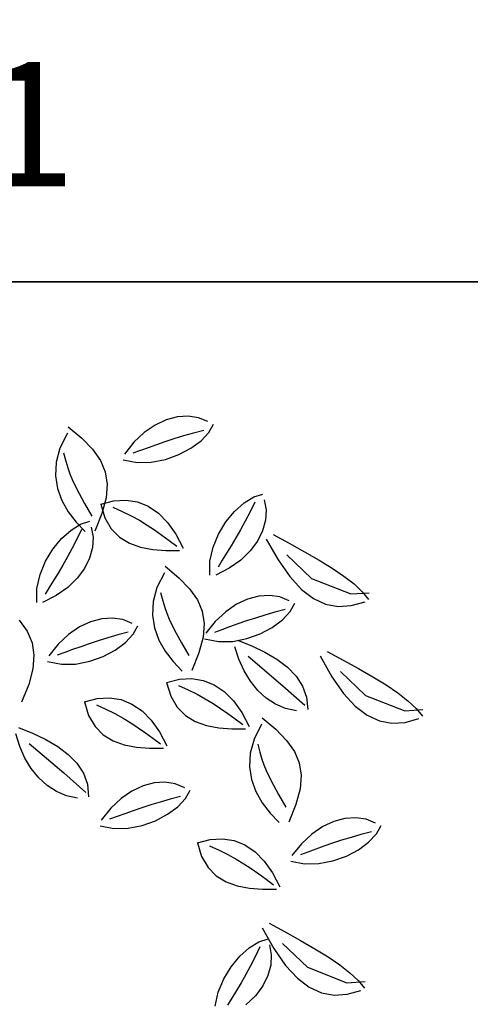
# Model space of a CAD drawing. Units: inches. Extents: x -241 to 189017, y -35102 to 48008.
# Drawn here: x 2669 to 3392, y 6098 to 7681 of the extents above; entities that cross this region are included whole.
import ezdxf

# ---------------------------------------------------------------- set-up
doc = ezdxf.new("R2010")
doc.units = ezdxf.units.IN
doc.header["$MEASUREMENT"] = 0
for name, color, linetype in [('05 vegetación', 8, 'Continuous'), ('08 texto', 7, 'Continuous'), ('09 margen 02', 152, 'Continuous')]:
    doc.layers.add(name, color=color, linetype=linetype)
doc.styles.get("Standard").update_dxf_attribs({"font": 'arial.ttf'})

# ---------------------------------------------------------------- blocks, each defined once
blk = doc.blocks.new('003 arbusto 005h')
at = {"layer": '05 vegetación'}
for p, q in [((4.6768, 7.0279), (4.6589, 7.0195)), ((4.6768, 7.0279), (4.6589, 7.0195)), ((4.6946, 7.0327), (4.6768, 7.0279)), ((4.6946, 7.0327), (4.6768, 7.0279)), ((4.712, 7.0338), (4.6946, 7.0327)), ((4.712, 7.0338), (4.6946, 7.0327)), ((4.7285, 7.0313), (4.712, 7.0338)), ((4.7285, 7.0313), (4.712, 7.0338)), ((4.7437, 7.0251), (4.7285, 7.0313)), ((4.7437, 7.0251), (4.7285, 7.0313)), ((4.5193, 7.0169), (4.5412, 6.9984)), ((4.5193, 7.0169), (4.5412, 6.9984)), ((4.6589, 7.0195), (4.6415, 7.0075)), ((4.6589, 7.0195), (4.6415, 7.0075)), ((4.7371, 7.0109), (4.7204, 7.0066)), ((4.7371, 7.0109), (4.7204, 7.0066)), ((4.7451, 7.0077), (4.7527, 7.0213)), ((4.7451, 7.0077), (4.7527, 7.0213)), ((4.5182, 7.0064), (4.5061, 6.9827)), ((4.5182, 7.0064), (4.5061, 6.9827)), ((4.5412, 6.9984), (4.5585, 6.9806)), ((4.5412, 6.9984), (4.5585, 6.9806)), ((4.6415, 7.0075), (4.6249, 6.992)), ((4.6415, 7.0075), (4.6249, 6.992)), ((4.6892, 6.9974), (4.6747, 6.9926)), ((4.6892, 6.9974), (4.6747, 6.9926)), ((4.7044, 7.0021), (4.6892, 6.9974)), ((4.7044, 7.0021), (4.6892, 6.9974)), ((4.7204, 7.0066), (4.7044, 7.0021)), ((4.7204, 7.0066), (4.7044, 7.0021)), ((4.7163, 6.9823), (4.7327, 6.9945)), ((4.7163, 6.9823), (4.7327, 6.9945)), ((4.7327, 6.9945), (4.7451, 7.0077)), ((4.7327, 6.9945), (4.7451, 7.0077)), ((4.5061, 6.9827), (4.4999, 6.9599)), ((4.5061, 6.9827), (4.4999, 6.9599)), ((4.5585, 6.9806), (4.571, 6.9629)), ((4.5585, 6.9806), (4.571, 6.9629)), ((4.6249, 6.992), (4.6096, 6.973)), ((4.6249, 6.992), (4.6096, 6.973)), ((4.6352, 6.9786), (4.6232, 6.9743)), ((4.6352, 6.9786), (4.6232, 6.9743)), ((4.6478, 6.9831), (4.6352, 6.9786)), ((4.6478, 6.9831), (4.6352, 6.9786)), ((4.6609, 6.9878), (4.6478, 6.9831)), ((4.6609, 6.9878), (4.6478, 6.9831)), ((4.6747, 6.9926), (4.6609, 6.9878)), ((4.6747, 6.9926), (4.6609, 6.9878)), ((4.6969, 6.9721), (4.7163, 6.9823)), ((4.6969, 6.9721), (4.7163, 6.9823)), ((4.512, 6.9748), (4.5156, 6.9614)), ((4.512, 6.9748), (4.5156, 6.9614)), ((4.571, 6.9629), (4.5788, 6.9444)), ((4.571, 6.9629), (4.5788, 6.9444)), ((4.6077, 6.9639), (4.6299, 6.9595)), ((4.6077, 6.9639), (4.6299, 6.9595)), ((4.6527, 6.9599), (4.6754, 6.9643)), ((4.6527, 6.9599), (4.6754, 6.9643)), ((4.6754, 6.9643), (4.6969, 6.9721)), ((4.6754, 6.9643), (4.6969, 6.9721)), ((4.4999, 6.9599), (4.4987, 6.9382)), ((4.4999, 6.9599), (4.4987, 6.9382)), ((4.5156, 6.9614), (4.5187, 6.9507)), ((4.5156, 6.9614), (4.5187, 6.9507)), ((4.5187, 6.9507), (4.5218, 6.9413)), ((4.5187, 6.9507), (4.5218, 6.9413)), ((4.6299, 6.9595), (4.6527, 6.9599)), ((4.6299, 6.9595), (4.6527, 6.9599)), ((4.4987, 6.9382), (4.5021, 6.9176)), ((4.4987, 6.9382), (4.5021, 6.9176)), ((4.5218, 6.9413), (4.5256, 6.932)), ((4.5218, 6.9413), (4.5256, 6.932)), ((4.5256, 6.932), (4.5305, 6.9218)), ((4.5256, 6.932), (4.5305, 6.9218)), ((4.5788, 6.9444), (4.5819, 6.9246)), ((4.5788, 6.9444), (4.5819, 6.9246)), ((4.5021, 6.9176), (4.5092, 6.8982)), ((4.5021, 6.9176), (4.5092, 6.8982)), ((4.5305, 6.9218), (4.537, 6.9094)), ((4.5305, 6.9218), (4.537, 6.9094)), ((4.5819, 6.9246), (4.5801, 6.9026)), ((4.5819, 6.9246), (4.5801, 6.9026)), ((4.537, 6.9094), (4.5457, 6.8936)), ((4.537, 6.9094), (4.5457, 6.8936)), ((4.5801, 6.9026), (4.5735, 6.8776)), ((4.5801, 6.9026), (4.5735, 6.8776)), ((4.8018, 6.8946), (4.8172, 6.9041)), ((4.8018, 6.8946), (4.8172, 6.9041)), ((4.8172, 6.9041), (4.8321, 6.9088)), ((4.8172, 6.9041), (4.8321, 6.9088)), ((4.5092, 6.8982), (4.5194, 6.8802)), ((4.5092, 6.8982), (4.5194, 6.8802)), ((4.5457, 6.8936), (4.5571, 6.8733)), ((4.5457, 6.8936), (4.5571, 6.8733)), ((4.5715, 6.8927), (4.5921, 6.898)), ((4.5715, 6.8927), (4.5921, 6.898)), ((4.5715, 6.8927), (4.5783, 6.8705)), ((4.5715, 6.8927), (4.5783, 6.8705)), ((4.5908, 6.8879), (4.6062, 6.8809)), ((4.5908, 6.8879), (4.6062, 6.8809)), ((4.5921, 6.898), (4.6118, 6.8991)), ((4.5921, 6.898), (4.6118, 6.8991)), ((4.6118, 6.8991), (4.6304, 6.8961)), ((4.6118, 6.8991), (4.6304, 6.8961)), ((4.6304, 6.8961), (4.6479, 6.8891)), ((4.6304, 6.8961), (4.6479, 6.8891)), ((4.6479, 6.8891), (4.6641, 6.8781)), ((4.6479, 6.8891), (4.6641, 6.8781)), ((4.7866, 6.8809), (4.8018, 6.8946)), ((4.7866, 6.8809), (4.8018, 6.8946)), ((4.8188, 6.8956), (4.8113, 6.8801)), ((4.8188, 6.8956), (4.8113, 6.8801)), ((4.834, 6.8993), (4.8371, 6.8831)), ((4.834, 6.8993), (4.8371, 6.8831)), ((4.5194, 6.8802), (4.532, 6.8635)), ((4.5194, 6.8802), (4.532, 6.8635)), ((4.5735, 6.8776), (4.562, 6.8491)), ((4.5735, 6.8776), (4.562, 6.8491)), ((4.5783, 6.8705), (4.5885, 6.853)), ((4.5783, 6.8705), (4.5885, 6.853)), ((4.6062, 6.8809), (4.6204, 6.8738)), ((4.6062, 6.8809), (4.6204, 6.8738)), ((4.6204, 6.8738), (4.6336, 6.8665)), ((4.6204, 6.8738), (4.6336, 6.8665)), ((4.6641, 6.8781), (4.6789, 6.8632)), ((4.6641, 6.8781), (4.6789, 6.8632)), ((4.7727, 6.864), (4.7866, 6.8809)), ((4.7727, 6.864), (4.7866, 6.8809)), ((4.8113, 6.8801), (4.8036, 6.8653)), ((4.8113, 6.8801), (4.8036, 6.8653)), ((4.8371, 6.8831), (4.8362, 6.8665)), ((4.8371, 6.8831), (4.8362, 6.8665)), ((4.5239, 6.8508), (4.5393, 6.8603)), ((4.5239, 6.8508), (4.5393, 6.8603)), ((4.532, 6.8635), (4.5463, 6.8484)), ((4.532, 6.8635), (4.5463, 6.8484)), ((4.5409, 6.8519), (4.5334, 6.8363)), ((4.5409, 6.8519), (4.5334, 6.8363)), ((4.5393, 6.8603), (4.5542, 6.8651)), ((4.5393, 6.8603), (4.5542, 6.8651)), ((4.5561, 6.8555), (4.5592, 6.8393)), ((4.5561, 6.8555), (4.5592, 6.8393)), ((4.5885, 6.853), (4.6018, 6.8396)), ((4.5885, 6.853), (4.6018, 6.8396)), ((4.6336, 6.8665), (4.6461, 6.8589)), ((4.6336, 6.8665), (4.6461, 6.8589)), ((4.6461, 6.8589), (4.6581, 6.8511)), ((4.6461, 6.8589), (4.6581, 6.8511)), ((4.6789, 6.8632), (4.6922, 6.8444)), ((4.6789, 6.8632), (4.6922, 6.8444)), ((4.7608, 6.8445), (4.7727, 6.864)), ((4.7608, 6.8445), (4.7727, 6.864)), ((4.8036, 6.8653), (4.796, 6.8514)), ((4.8036, 6.8653), (4.796, 6.8514)), ((4.8362, 6.8665), (4.8316, 6.8496)), ((4.8362, 6.8665), (4.8316, 6.8496)), ((4.4948, 6.8202), (4.5087, 6.8371)), ((4.4948, 6.8202), (4.5087, 6.8371)), ((4.5087, 6.8371), (4.5239, 6.8508)), ((4.5087, 6.8371), (4.5239, 6.8508)), ((4.5334, 6.8363), (4.5257, 6.8215)), ((4.5334, 6.8363), (4.5257, 6.8215)), ((4.5592, 6.8393), (4.5583, 6.8227)), ((4.5592, 6.8393), (4.5583, 6.8227)), ((4.6018, 6.8396), (4.6176, 6.8299)), ((4.6018, 6.8396), (4.6176, 6.8299)), ((4.6581, 6.8511), (4.6699, 6.8428)), ((4.6581, 6.8511), (4.6699, 6.8428)), ((4.6699, 6.8428), (4.6817, 6.8341)), ((4.6699, 6.8428), (4.6817, 6.8341)), ((4.6922, 6.8444), (4.7039, 6.8219)), ((4.6922, 6.8444), (4.7039, 6.8219)), ((4.752, 6.8231), (4.7608, 6.8445)), ((4.752, 6.8231), (4.7608, 6.8445)), ((4.7884, 6.8382), (4.781, 6.8256)), ((4.7884, 6.8382), (4.781, 6.8256)), ((4.796, 6.8514), (4.7884, 6.8382)), ((4.796, 6.8514), (4.7884, 6.8382)), ((4.8316, 6.8496), (4.8233, 6.8331)), ((4.8316, 6.8496), (4.8233, 6.8331)), ((4.8374, 6.8362), (4.8563, 6.8029)), ((4.8374, 6.8362), (4.8563, 6.8029)), ((4.8485, 6.8436), (4.8744, 6.8297)), ((4.8485, 6.8436), (4.8744, 6.8297)), ((4.5257, 6.8215), (4.5181, 6.8076)), ((4.5257, 6.8215), (4.5181, 6.8076)), ((4.5583, 6.8227), (4.5537, 6.8059)), ((4.5583, 6.8227), (4.5537, 6.8059)), ((4.6176, 6.8299), (4.6355, 6.8234)), ((4.6176, 6.8299), (4.6355, 6.8234)), ((4.6355, 6.8234), (4.6553, 6.8196)), ((4.6355, 6.8234), (4.6553, 6.8196)), ((4.6817, 6.8341), (4.6938, 6.825)), ((4.6817, 6.8341), (4.6938, 6.825)), ((4.747, 6.8008), (4.752, 6.8231)), ((4.747, 6.8008), (4.752, 6.8231)), ((4.781, 6.8256), (4.7737, 6.8137)), ((4.781, 6.8256), (4.7737, 6.8137)), ((4.8233, 6.8331), (4.8116, 6.8173)), ((4.8233, 6.8331), (4.8116, 6.8173)), ((4.8744, 6.8297), (4.899, 6.8161)), ((4.8744, 6.8297), (4.899, 6.8161)), ((4.4829, 6.8007), (4.4948, 6.8202)), ((4.4829, 6.8007), (4.4948, 6.8202)), ((4.5181, 6.8076), (4.5105, 6.7944)), ((4.5181, 6.8076), (4.5105, 6.7944)), ((4.5537, 6.8059), (4.5455, 6.7893)), ((4.5537, 6.8059), (4.5455, 6.7893)), ((4.6553, 6.8196), (4.6763, 6.818)), ((4.6553, 6.8196), (4.6763, 6.818)), ((4.6763, 6.818), (4.6983, 6.8182)), ((4.6763, 6.818), (4.6983, 6.8182)), ((4.7737, 6.8137), (4.7667, 6.8023)), ((4.7737, 6.8137), (4.7667, 6.8023)), ((4.8116, 6.8173), (4.7964, 6.8026)), ((4.8116, 6.8173), (4.7964, 6.8026)), ((4.8703, 6.811), (4.9102, 6.7728)), ((4.8703, 6.811), (4.9102, 6.7728)), ((4.899, 6.8161), (4.9221, 6.8027)), ((4.899, 6.8161), (4.9221, 6.8027)), ((4.4741, 6.7794), (4.4829, 6.8007)), ((4.4741, 6.7794), (4.4829, 6.8007)), ((4.5105, 6.7944), (4.5031, 6.7818)), ((4.5105, 6.7944), (4.5031, 6.7818)), ((4.5455, 6.7893), (4.5337, 6.7735)), ((4.5455, 6.7893), (4.5337, 6.7735)), ((4.675, 6.7928), (4.6969, 6.7743)), ((4.675, 6.7928), (4.6969, 6.7743)), ((4.7469, 6.7782), (4.747, 6.8008)), ((4.7469, 6.7782), (4.747, 6.8008)), ((4.7779, 6.7895), (4.7562, 6.7783)), ((4.7779, 6.7895), (4.7562, 6.7783)), ((4.7667, 6.8023), (4.7602, 6.7914)), ((4.7667, 6.8023), (4.7602, 6.7914)), ((4.7964, 6.8026), (4.7779, 6.7895)), ((4.7964, 6.8026), (4.7779, 6.7895)), ((4.8563, 6.8029), (4.8751, 6.7761)), ((4.8563, 6.8029), (4.8751, 6.7761)), ((4.9221, 6.8027), (4.9432, 6.7897)), ((4.9221, 6.8027), (4.9432, 6.7897)), ((4.9432, 6.7897), (4.9621, 6.7768)), ((4.9432, 6.7897), (4.9621, 6.7768)), ((4.4691, 6.757), (4.4741, 6.7794)), ((4.4691, 6.757), (4.4741, 6.7794)), ((4.5031, 6.7818), (4.4958, 6.7699)), ((4.5031, 6.7818), (4.4958, 6.7699)), ((4.5337, 6.7735), (4.5185, 6.7588)), ((4.5337, 6.7735), (4.5185, 6.7588)), ((4.674, 6.7823), (4.6619, 6.7586)), ((4.674, 6.7823), (4.6619, 6.7586)), ((4.6969, 6.7743), (4.7142, 6.7565)), ((4.6969, 6.7743), (4.7142, 6.7565)), ((4.8751, 6.7761), (4.8939, 6.7555)), ((4.8751, 6.7761), (4.8939, 6.7555)), ((4.9102, 6.7728), (4.9733, 6.7481)), ((4.9102, 6.7728), (4.9733, 6.7481)), ((4.9621, 6.7768), (4.9783, 6.7642)), ((4.9621, 6.7768), (4.9783, 6.7642)), ((4.469, 6.7344), (4.4691, 6.757)), ((4.469, 6.7344), (4.4691, 6.757)), ((4.4889, 6.7585), (4.4823, 6.7476)), ((4.4889, 6.7585), (4.4823, 6.7476)), ((4.4958, 6.7699), (4.4889, 6.7585)), ((4.4958, 6.7699), (4.4889, 6.7585)), ((4.5185, 6.7588), (4.5, 6.7457)), ((4.5185, 6.7588), (4.5, 6.7457)), ((4.6619, 6.7586), (4.6556, 6.7358)), ((4.6619, 6.7586), (4.6556, 6.7358)), ((4.9783, 6.7642), (4.9916, 6.7518)), ((4.9783, 6.7642), (4.9916, 6.7518)), ((4.5, 6.7457), (4.4783, 6.7345)), ((4.5, 6.7457), (4.4783, 6.7345)), ((4.6677, 6.7507), (4.6713, 6.7373)), ((4.6677, 6.7507), (4.6713, 6.7373)), ((4.7142, 6.7565), (4.7267, 6.7388)), ((4.7142, 6.7565), (4.7267, 6.7388)), ((4.8253, 6.7448), (4.8075, 6.74)), ((4.8253, 6.7448), (4.8075, 6.74)), ((4.8427, 6.7459), (4.8253, 6.7448)), ((4.8427, 6.7459), (4.8253, 6.7448)), ((4.8592, 6.7434), (4.8427, 6.7459)), ((4.8592, 6.7434), (4.8427, 6.7459)), ((4.8744, 6.7372), (4.8592, 6.7434)), ((4.8744, 6.7372), (4.8592, 6.7434)), ((4.8939, 6.7555), (4.913, 6.7408)), ((4.8939, 6.7555), (4.913, 6.7408)), ((4.9733, 6.7481), (5.0026, 6.75)), ((4.9733, 6.7481), (5.0026, 6.75)), ((4.9916, 6.7518), (5.0016, 6.7395)), ((4.9916, 6.7518), (5.0016, 6.7395)), ((4.6556, 6.7358), (4.6545, 6.7141)), ((4.6556, 6.7358), (4.6545, 6.7141)), ((4.6713, 6.7373), (4.6744, 6.7266)), ((4.6713, 6.7373), (4.6744, 6.7266)), ((4.6744, 6.7266), (4.6776, 6.7172)), ((4.6744, 6.7266), (4.6776, 6.7172)), ((4.7267, 6.7388), (4.7346, 6.7203)), ((4.7267, 6.7388), (4.7346, 6.7203)), ((4.7896, 6.7316), (4.7722, 6.7196)), ((4.7896, 6.7316), (4.7722, 6.7196)), ((4.8075, 6.74), (4.7896, 6.7316)), ((4.8075, 6.74), (4.7896, 6.7316)), ((4.8758, 6.7198), (4.8834, 6.7334)), ((4.8758, 6.7198), (4.8834, 6.7334)), ((4.913, 6.7408), (4.9326, 6.7318)), ((4.913, 6.7408), (4.9326, 6.7318)), ((4.9326, 6.7318), (4.9528, 6.7282)), ((4.9326, 6.7318), (4.9528, 6.7282)), ((4.9528, 6.7282), (4.9739, 6.7296)), ((4.9528, 6.7282), (4.9739, 6.7296)), ((4.9739, 6.7296), (4.996, 6.7357)), ((4.9739, 6.7296), (4.996, 6.7357)), ((4.5905, 6.7094), (4.5731, 6.7083)), ((4.5905, 6.7094), (4.5731, 6.7083)), ((4.607, 6.7069), (4.5905, 6.7094)), ((4.607, 6.7069), (4.5905, 6.7094)), ((4.6545, 6.7141), (4.6578, 6.6935)), ((4.6545, 6.7141), (4.6578, 6.6935)), ((4.6776, 6.7172), (4.6813, 6.7079)), ((4.6776, 6.7172), (4.6813, 6.7079)), ((4.7346, 6.7203), (4.7376, 6.7005)), ((4.7346, 6.7203), (4.7376, 6.7005)), ((4.7722, 6.7196), (4.7556, 6.7041)), ((4.7722, 6.7196), (4.7556, 6.7041)), ((4.8199, 6.7095), (4.8054, 6.7047)), ((4.8199, 6.7095), (4.8054, 6.7047)), ((4.8351, 6.7142), (4.8199, 6.7095)), ((4.8351, 6.7142), (4.8199, 6.7095)), ((4.8511, 6.7188), (4.8351, 6.7142)), ((4.8511, 6.7188), (4.8351, 6.7142)), ((4.8678, 6.723), (4.8511, 6.7188)), ((4.8678, 6.723), (4.8511, 6.7188)), ((4.8634, 6.7066), (4.8758, 6.7198)), ((4.8634, 6.7066), (4.8758, 6.7198)), ((4.4408, 6.7059), (4.4534, 6.6882)), ((4.4408, 6.7059), (4.4534, 6.6882)), ((4.5374, 6.6951), (4.52, 6.6831)), ((4.5374, 6.6951), (4.52, 6.6831)), ((4.5553, 6.7035), (4.5374, 6.6951)), ((4.5553, 6.7035), (4.5374, 6.6951)), ((4.5731, 6.7083), (4.5553, 6.7035)), ((4.5731, 6.7083), (4.5553, 6.7035)), ((4.6222, 6.7007), (4.607, 6.7069)), ((4.6222, 6.7007), (4.607, 6.7069)), ((4.6236, 6.6833), (4.6312, 6.6969)), ((4.6236, 6.6833), (4.6312, 6.6969)), ((4.6813, 6.7079), (4.6862, 6.6977)), ((4.6813, 6.7079), (4.6862, 6.6977)), ((4.6862, 6.6977), (4.6927, 6.6853)), ((4.6862, 6.6977), (4.6927, 6.6853)), ((4.7376, 6.7005), (4.7358, 6.6785)), ((4.7376, 6.7005), (4.7358, 6.6785)), ((4.7556, 6.7041), (4.7403, 6.6852)), ((4.7556, 6.7041), (4.7403, 6.6852)), ((4.7785, 6.6952), (4.766, 6.6907)), ((4.7785, 6.6952), (4.766, 6.6907)), ((4.7917, 6.6999), (4.7785, 6.6952)), ((4.7917, 6.6999), (4.7785, 6.6952)), ((4.8054, 6.7047), (4.7917, 6.6999)), ((4.8054, 6.7047), (4.7917, 6.6999)), ((4.8276, 6.6842), (4.847, 6.6944)), ((4.8276, 6.6842), (4.847, 6.6944)), ((4.847, 6.6944), (4.8634, 6.7066)), ((4.847, 6.6944), (4.8634, 6.7066)), ((4.4534, 6.6882), (4.4612, 6.6697)), ((4.4534, 6.6882), (4.4612, 6.6697)), ((4.52, 6.6831), (4.5034, 6.6676)), ((4.52, 6.6831), (4.5034, 6.6676)), ((4.5989, 6.6823), (4.5829, 6.6777)), ((4.5989, 6.6823), (4.5829, 6.6777)), ((4.6156, 6.6865), (4.5989, 6.6823)), ((4.6156, 6.6865), (4.5989, 6.6823)), ((4.6112, 6.6701), (4.6236, 6.6833)), ((4.6112, 6.6701), (4.6236, 6.6833)), ((4.6578, 6.6935), (4.6649, 6.6741)), ((4.6578, 6.6935), (4.6649, 6.6741)), ((4.6927, 6.6853), (4.7014, 6.6695)), ((4.6927, 6.6853), (4.7014, 6.6695)), ((4.7358, 6.6785), (4.7292, 6.6535)), ((4.7358, 6.6785), (4.7292, 6.6535)), ((4.766, 6.6907), (4.754, 6.6864)), ((4.766, 6.6907), (4.754, 6.6864)), ((4.8061, 6.6764), (4.8276, 6.6842)), ((4.8061, 6.6764), (4.8276, 6.6842)), ((4.4612, 6.6697), (4.4642, 6.6499)), ((4.4612, 6.6697), (4.4642, 6.6499)), ((4.5034, 6.6676), (4.4881, 6.6487)), ((4.5034, 6.6676), (4.4881, 6.6487)), ((4.5394, 6.6634), (4.5263, 6.6587)), ((4.5394, 6.6634), (4.5263, 6.6587)), ((4.5532, 6.6682), (4.5394, 6.6634)), ((4.5532, 6.6682), (4.5394, 6.6634)), ((4.5677, 6.673), (4.5532, 6.6682)), ((4.5677, 6.673), (4.5532, 6.6682)), ((4.5829, 6.6777), (4.5677, 6.673)), ((4.5829, 6.6777), (4.5677, 6.673)), ((4.5948, 6.658), (4.6112, 6.6701)), ((4.5948, 6.658), (4.6112, 6.6701)), ((4.6649, 6.6741), (4.6751, 6.6561)), ((4.6649, 6.6741), (4.6751, 6.6561)), ((4.7014, 6.6695), (4.7128, 6.6492)), ((4.7014, 6.6695), (4.7128, 6.6492)), ((4.7384, 6.676), (4.7606, 6.6716)), ((4.7384, 6.676), (4.7606, 6.6716)), ((4.7606, 6.6716), (4.7835, 6.672)), ((4.7606, 6.6716), (4.7835, 6.672)), ((4.7835, 6.672), (4.8061, 6.6764)), ((4.7835, 6.672), (4.8061, 6.6764)), ((4.7934, 6.6432), (4.787, 6.6633)), ((4.7934, 6.6432), (4.787, 6.6633)), ((4.7912, 6.6739), (4.814, 6.6647)), ((4.7912, 6.6739), (4.814, 6.6647)), ((4.814, 6.6647), (4.8353, 6.6545)), ((4.814, 6.6647), (4.8353, 6.6545)), ((4.4642, 6.6499), (4.4625, 6.6279)), ((4.4642, 6.6499), (4.4625, 6.6279)), ((4.5137, 6.6542), (4.5018, 6.6499)), ((4.5137, 6.6542), (4.5018, 6.6499)), ((4.5263, 6.6587), (4.5137, 6.6542)), ((4.5263, 6.6587), (4.5137, 6.6542)), ((4.5539, 6.6399), (4.5754, 6.6477)), ((4.5539, 6.6399), (4.5754, 6.6477)), ((4.5754, 6.6477), (4.5948, 6.658)), ((4.5754, 6.6477), (4.5948, 6.658)), ((4.6751, 6.6561), (4.6877, 6.6394)), ((4.6751, 6.6561), (4.6877, 6.6394)), ((4.7292, 6.6535), (4.7177, 6.625)), ((4.7292, 6.6535), (4.7177, 6.625)), ((4.8084, 6.6481), (4.8641, 6.6007)), ((4.8084, 6.6481), (4.8641, 6.6007)), ((4.8353, 6.6545), (4.8546, 6.6431)), ((4.8353, 6.6545), (4.8546, 6.6431)), ((4.9239, 6.6485), (4.9428, 6.6151)), ((4.9239, 6.6485), (4.9428, 6.6151)), ((4.9351, 6.6559), (4.9609, 6.6419)), ((4.9351, 6.6559), (4.9609, 6.6419)), ((4.4862, 6.6395), (4.5084, 6.6351)), ((4.4862, 6.6395), (4.5084, 6.6351)), ((4.5084, 6.6351), (4.5312, 6.6355)), ((4.5084, 6.6351), (4.5312, 6.6355)), ((4.5312, 6.6355), (4.5539, 6.6399)), ((4.5312, 6.6355), (4.5539, 6.6399)), ((4.6877, 6.6394), (4.7021, 6.6243)), ((4.6877, 6.6394), (4.7021, 6.6243)), ((4.8018, 6.6246), (4.7934, 6.6432)), ((4.8018, 6.6246), (4.7934, 6.6432)), ((4.8546, 6.6431), (4.8714, 6.6304)), ((4.8546, 6.6431), (4.8714, 6.6304)), ((4.8714, 6.6304), (4.8853, 6.6162)), ((4.8714, 6.6304), (4.8853, 6.6162)), ((4.9609, 6.6419), (4.9855, 6.6283)), ((4.9609, 6.6419), (4.9855, 6.6283)), ((4.4625, 6.6279), (4.4559, 6.6029)), ((4.4625, 6.6279), (4.4559, 6.6029)), ((4.8119, 6.6078), (4.8018, 6.6246)), ((4.8119, 6.6078), (4.8018, 6.6246)), ((4.8853, 6.6162), (4.8957, 6.6002)), ((4.8853, 6.6162), (4.8957, 6.6002)), ((4.9428, 6.6151), (4.9616, 6.5883)), ((4.9428, 6.6151), (4.9616, 6.5883)), ((4.9568, 6.6233), (4.9967, 6.5851)), ((4.9568, 6.6233), (4.9967, 6.5851)), ((4.9855, 6.6283), (5.0086, 6.615)), ((4.9855, 6.6283), (5.0086, 6.615)), ((5.0086, 6.615), (5.0297, 6.6019)), ((5.0086, 6.615), (5.0297, 6.6019)), ((4.4559, 6.6029), (4.4444, 6.5744)), ((4.4559, 6.6029), (4.4444, 6.5744)), ((4.6774, 6.6059), (4.698, 6.6112)), ((4.6774, 6.6059), (4.698, 6.6112)), ((4.6774, 6.6059), (4.6842, 6.5837)), ((4.6774, 6.6059), (4.6842, 6.5837)), ((4.6966, 6.6011), (4.712, 6.5941)), ((4.6966, 6.6011), (4.712, 6.5941)), ((4.698, 6.6112), (4.7176, 6.6123)), ((4.698, 6.6112), (4.7176, 6.6123)), ((4.7176, 6.6123), (4.7362, 6.6093)), ((4.7176, 6.6123), (4.7362, 6.6093)), ((4.7362, 6.6093), (4.7537, 6.6023)), ((4.7362, 6.6093), (4.7537, 6.6023)), ((4.7537, 6.6023), (4.7699, 6.5913)), ((4.7537, 6.6023), (4.7699, 6.5913)), ((4.8238, 6.593), (4.8119, 6.6078)), ((4.8238, 6.593), (4.8119, 6.6078)), ((4.8641, 6.6007), (4.8995, 6.5693)), ((4.8641, 6.6007), (4.8995, 6.5693)), ((4.8957, 6.6002), (4.9021, 6.5824)), ((4.8957, 6.6002), (4.9021, 6.5824)), ((5.0297, 6.6019), (5.0486, 6.5891)), ((5.0297, 6.6019), (5.0486, 6.5891)), ((4.6842, 6.5837), (4.6944, 6.5662)), ((4.6842, 6.5837), (4.6944, 6.5662)), ((4.712, 6.5941), (4.7262, 6.587)), ((4.712, 6.5941), (4.7262, 6.587)), ((4.7262, 6.587), (4.7394, 6.5797)), ((4.7262, 6.587), (4.7394, 6.5797)), ((4.7699, 6.5913), (4.7847, 6.5764)), ((4.7699, 6.5913), (4.7847, 6.5764)), ((4.8373, 6.5806), (4.8238, 6.593)), ((4.8373, 6.5806), (4.8238, 6.593)), ((4.9616, 6.5883), (4.9804, 6.5677)), ((4.9616, 6.5883), (4.9804, 6.5677)), ((4.9967, 6.5851), (5.0598, 6.5603)), ((4.9967, 6.5851), (5.0598, 6.5603)), ((5.0486, 6.5891), (5.0649, 6.5764)), ((5.0486, 6.5891), (5.0649, 6.5764)), ((4.5453, 6.5749), (4.5659, 6.5801)), ((4.5453, 6.5749), (4.5659, 6.5801)), ((4.5453, 6.5749), (4.5521, 6.5527)), ((4.5453, 6.5749), (4.5521, 6.5527)), ((4.5646, 6.57), (4.58, 6.5631)), ((4.5646, 6.57), (4.58, 6.5631)), ((4.5659, 6.5801), (4.5856, 6.5813)), ((4.5659, 6.5801), (4.5856, 6.5813)), ((4.5856, 6.5813), (4.6042, 6.5783)), ((4.5856, 6.5813), (4.6042, 6.5783)), ((4.6042, 6.5783), (4.6217, 6.5713)), ((4.6042, 6.5783), (4.6217, 6.5713)), ((4.6217, 6.5713), (4.6379, 6.5603)), ((4.6217, 6.5713), (4.6379, 6.5603)), ((4.7394, 6.5797), (4.7519, 6.5721)), ((4.7394, 6.5797), (4.7519, 6.5721)), ((4.7519, 6.5721), (4.7639, 6.5643)), ((4.7519, 6.5721), (4.7639, 6.5643)), ((4.7847, 6.5764), (4.7981, 6.5576)), ((4.7847, 6.5764), (4.7981, 6.5576)), ((4.8522, 6.5709), (4.8373, 6.5806)), ((4.8522, 6.5709), (4.8373, 6.5806)), ((4.8685, 6.5641), (4.8522, 6.5709)), ((4.8685, 6.5641), (4.8522, 6.5709)), ((4.9021, 6.5824), (4.904, 6.5625)), ((4.9021, 6.5824), (4.904, 6.5625)), ((4.9804, 6.5677), (4.9995, 6.5531)), ((4.9804, 6.5677), (4.9995, 6.5531)), ((5.0649, 6.5764), (5.0781, 6.564)), ((5.0649, 6.5764), (5.0781, 6.564)), ((4.5521, 6.5527), (4.5624, 6.5351)), ((4.5521, 6.5527), (4.5624, 6.5351)), ((4.58, 6.5631), (4.5942, 6.5559)), ((4.58, 6.5631), (4.5942, 6.5559)), ((4.5942, 6.5559), (4.6074, 6.5486)), ((4.5942, 6.5559), (4.6074, 6.5486)), ((4.6379, 6.5603), (4.6527, 6.5454)), ((4.6379, 6.5603), (4.6527, 6.5454)), ((4.6944, 6.5662), (4.7076, 6.5528)), ((4.6944, 6.5662), (4.7076, 6.5528)), ((4.7076, 6.5528), (4.7234, 6.5431)), ((4.7076, 6.5528), (4.7234, 6.5431)), ((4.7639, 6.5643), (4.7757, 6.556)), ((4.7639, 6.5643), (4.7757, 6.556)), ((4.7757, 6.556), (4.7875, 6.5474)), ((4.7757, 6.556), (4.7875, 6.5474)), ((4.7981, 6.5576), (4.8098, 6.5351)), ((4.7981, 6.5576), (4.8098, 6.5351)), ((4.8861, 6.5604), (4.8685, 6.5641)), ((4.8861, 6.5604), (4.8685, 6.5641)), ((4.9995, 6.5531), (5.0191, 6.5441)), ((4.9995, 6.5531), (5.0191, 6.5441)), ((5.0598, 6.5603), (5.0891, 6.5622)), ((5.0598, 6.5603), (5.0891, 6.5622)), ((5.0781, 6.564), (5.0881, 6.5517)), ((5.0781, 6.564), (5.0881, 6.5517)), ((4.6074, 6.5486), (4.6199, 6.5411)), ((4.6074, 6.5486), (4.6199, 6.5411)), ((4.6199, 6.5411), (4.6319, 6.5332)), ((4.6199, 6.5411), (4.6319, 6.5332)), ((4.6527, 6.5454), (4.666, 6.5266)), ((4.6527, 6.5454), (4.666, 6.5266)), ((4.7234, 6.5431), (4.7414, 6.5366)), ((4.7234, 6.5431), (4.7414, 6.5366)), ((4.7414, 6.5366), (4.7611, 6.5328)), ((4.7414, 6.5366), (4.7611, 6.5328)), ((4.7875, 6.5474), (4.7997, 6.5382)), ((4.7875, 6.5474), (4.7997, 6.5382)), ((4.8299, 6.5387), (4.8178, 6.515)), ((4.8299, 6.5387), (4.8178, 6.515)), ((4.8309, 6.5492), (4.8528, 6.5306)), ((4.8309, 6.5492), (4.8528, 6.5306)), ((5.0191, 6.5441), (5.0393, 6.5404)), ((5.0191, 6.5441), (5.0393, 6.5404)), ((5.0393, 6.5404), (5.0604, 6.5418)), ((5.0393, 6.5404), (5.0604, 6.5418)), ((5.0604, 6.5418), (5.0825, 6.548)), ((5.0604, 6.5418), (5.0825, 6.548)), ((4.4415, 6.503), (4.4351, 6.5231)), ((4.4415, 6.503), (4.4351, 6.5231)), ((4.4393, 6.5337), (4.4621, 6.5245)), ((4.4393, 6.5337), (4.4621, 6.5245)), ((4.4621, 6.5245), (4.4834, 6.5143)), ((4.4621, 6.5245), (4.4834, 6.5143)), ((4.5624, 6.5351), (4.5756, 6.5218)), ((4.5624, 6.5351), (4.5756, 6.5218)), ((4.5756, 6.5218), (4.5914, 6.5121)), ((4.5756, 6.5218), (4.5914, 6.5121)), ((4.6319, 6.5332), (4.6437, 6.525)), ((4.6319, 6.5332), (4.6437, 6.525)), ((4.6437, 6.525), (4.6555, 6.5163)), ((4.6437, 6.525), (4.6555, 6.5163)), ((4.666, 6.5266), (4.6777, 6.5041)), ((4.666, 6.5266), (4.6777, 6.5041)), ((4.7611, 6.5328), (4.7822, 6.5312)), ((4.7611, 6.5328), (4.7822, 6.5312)), ((4.7822, 6.5312), (4.8042, 6.5314)), ((4.7822, 6.5312), (4.8042, 6.5314)), ((4.8528, 6.5306), (4.8701, 6.5129)), ((4.8528, 6.5306), (4.8701, 6.5129)), ((4.4565, 6.5079), (4.5122, 6.4605)), ((4.4565, 6.5079), (4.5122, 6.4605)), ((4.4834, 6.5143), (4.5027, 6.5029)), ((4.4834, 6.5143), (4.5027, 6.5029)), ((4.5914, 6.5121), (4.6093, 6.5055)), ((4.5914, 6.5121), (4.6093, 6.5055)), ((4.6093, 6.5055), (4.6291, 6.5017)), ((4.6093, 6.5055), (4.6291, 6.5017)), ((4.6555, 6.5163), (4.6676, 6.5071)), ((4.6555, 6.5163), (4.6676, 6.5071)), ((4.8178, 6.515), (4.8115, 6.4922)), ((4.8178, 6.515), (4.8115, 6.4922)), ((4.8236, 6.507), (4.8272, 6.4937)), ((4.8236, 6.507), (4.8272, 6.4937)), ((4.8701, 6.5129), (4.8826, 6.4951)), ((4.8701, 6.5129), (4.8826, 6.4951)), ((4.4498, 6.4844), (4.4415, 6.503)), ((4.4498, 6.4844), (4.4415, 6.503)), ((4.5027, 6.5029), (4.5195, 6.4902)), ((4.5027, 6.5029), (4.5195, 6.4902)), ((4.5195, 6.4902), (4.5334, 6.476)), ((4.5195, 6.4902), (4.5334, 6.476)), ((4.6291, 6.5017), (4.6501, 6.5002)), ((4.6291, 6.5017), (4.6501, 6.5002)), ((4.6501, 6.5002), (4.6721, 6.5003)), ((4.6501, 6.5002), (4.6721, 6.5003)), ((4.8115, 6.4922), (4.8104, 6.4705)), ((4.8115, 6.4922), (4.8104, 6.4705)), ((4.8272, 6.4937), (4.8303, 6.4829)), ((4.8272, 6.4937), (4.8303, 6.4829)), ((4.8826, 6.4951), (4.8905, 6.4767)), ((4.8826, 6.4951), (4.8905, 6.4767)), ((4.46, 6.4676), (4.4498, 6.4844)), ((4.46, 6.4676), (4.4498, 6.4844)), ((4.5334, 6.476), (4.5438, 6.46)), ((4.5334, 6.476), (4.5438, 6.46)), ((4.8303, 6.4829), (4.8335, 6.4735)), ((4.8303, 6.4829), (4.8335, 6.4735)), ((4.8335, 6.4735), (4.8372, 6.4643)), ((4.8335, 6.4735), (4.8372, 6.4643)), ((4.8905, 6.4767), (4.8935, 6.4569)), ((4.8905, 6.4767), (4.8935, 6.4569)), ((4.4719, 6.4528), (4.46, 6.4676)), ((4.4719, 6.4528), (4.46, 6.4676)), ((4.5122, 6.4605), (4.5476, 6.4291)), ((4.5122, 6.4605), (4.5476, 6.4291)), ((4.5438, 6.46), (4.5502, 6.4422)), ((4.5438, 6.46), (4.5502, 6.4422)), ((4.8104, 6.4705), (4.8137, 6.4499)), ((4.8104, 6.4705), (4.8137, 6.4499)), ((4.8372, 6.4643), (4.8421, 6.4541)), ((4.8372, 6.4643), (4.8421, 6.4541)), ((4.8935, 6.4569), (4.8917, 6.4348)), ((4.8935, 6.4569), (4.8917, 6.4348)), ((4.4854, 6.4404), (4.4719, 6.4528)), ((4.4854, 6.4404), (4.4719, 6.4528)), ((4.5502, 6.4422), (4.5521, 6.4223)), ((4.5502, 6.4422), (4.5521, 6.4223)), ((4.6573, 6.4444), (4.6395, 6.4396)), ((4.6573, 6.4444), (4.6395, 6.4396)), ((4.6747, 6.4455), (4.6573, 6.4444)), ((4.6747, 6.4455), (4.6573, 6.4444)), ((4.6912, 6.443), (4.6747, 6.4455)), ((4.6912, 6.443), (4.6747, 6.4455)), ((4.7064, 6.4368), (4.6912, 6.443)), ((4.7064, 6.4368), (4.6912, 6.443)), ((4.8137, 6.4499), (4.8208, 6.4305)), ((4.8137, 6.4499), (4.8208, 6.4305)), ((4.8421, 6.4541), (4.8486, 6.4417)), ((4.8421, 6.4541), (4.8486, 6.4417)), ((4.8486, 6.4417), (4.8573, 6.4259)), ((4.8486, 6.4417), (4.8573, 6.4259)), ((4.5003, 6.4307), (4.4854, 6.4404)), ((4.5003, 6.4307), (4.4854, 6.4404)), ((4.5166, 6.4238), (4.5003, 6.4307)), ((4.5166, 6.4238), (4.5003, 6.4307)), ((4.6216, 6.4312), (4.6042, 6.4192)), ((4.6216, 6.4312), (4.6042, 6.4192)), ((4.6395, 6.4396), (4.6216, 6.4312)), ((4.6395, 6.4396), (4.6216, 6.4312)), ((4.7078, 6.4194), (4.7154, 6.433)), ((4.7078, 6.4194), (4.7154, 6.433)), ((4.8208, 6.4305), (4.831, 6.4124)), ((4.8208, 6.4305), (4.831, 6.4124)), ((4.8573, 6.4259), (4.8687, 6.4056)), ((4.8573, 6.4259), (4.8687, 6.4056)), ((4.8917, 6.4348), (4.8851, 6.4099)), ((4.8917, 6.4348), (4.8851, 6.4099)), ((4.5342, 6.4202), (4.5166, 6.4238)), ((4.5342, 6.4202), (4.5166, 6.4238)), ((4.6042, 6.4192), (4.5876, 6.4037)), ((4.6042, 6.4192), (4.5876, 6.4037)), ((4.6519, 6.4091), (4.6374, 6.4043)), ((4.6519, 6.4091), (4.6374, 6.4043)), ((4.6671, 6.4138), (4.6519, 6.4091)), ((4.6671, 6.4138), (4.6519, 6.4091)), ((4.6831, 6.4183), (4.6671, 6.4138)), ((4.6831, 6.4183), (4.6671, 6.4138)), ((4.6998, 6.4226), (4.6831, 6.4183)), ((4.6998, 6.4226), (4.6831, 6.4183)), ((4.6954, 6.4062), (4.7078, 6.4194)), ((4.6954, 6.4062), (4.7078, 6.4194)), ((4.831, 6.4124), (4.8436, 6.3958)), ((4.831, 6.4124), (4.8436, 6.3958)), ((4.8851, 6.4099), (4.8736, 6.3813)), ((4.8851, 6.4099), (4.8736, 6.3813)), ((4.5876, 6.4037), (4.5723, 6.3847)), ((4.5876, 6.4037), (4.5723, 6.3847)), ((4.6105, 6.3948), (4.5979, 6.3903)), ((4.6105, 6.3948), (4.5979, 6.3903)), ((4.6236, 6.3995), (4.6105, 6.3948)), ((4.6236, 6.3995), (4.6105, 6.3948)), ((4.6374, 6.4043), (4.6236, 6.3995)), ((4.6374, 6.4043), (4.6236, 6.3995)), ((4.6596, 6.3838), (4.679, 6.394)), ((4.6596, 6.3838), (4.679, 6.394)), ((4.679, 6.394), (4.6954, 6.4062)), ((4.679, 6.394), (4.6954, 6.4062)), ((4.8436, 6.3958), (4.858, 6.3807)), ((4.8436, 6.3958), (4.858, 6.3807)), ((4.5979, 6.3903), (4.5859, 6.386)), ((4.5979, 6.3903), (4.5859, 6.386)), ((4.6381, 6.376), (4.6596, 6.3838)), ((4.6381, 6.376), (4.6596, 6.3838)), ((4.9459, 6.3826), (4.9281, 6.3742)), ((4.9459, 6.3826), (4.9281, 6.3742)), ((4.9637, 6.3874), (4.9459, 6.3826)), ((4.9637, 6.3874), (4.9459, 6.3826)), ((4.9811, 6.3886), (4.9637, 6.3874)), ((4.9811, 6.3886), (4.9637, 6.3874)), ((4.9976, 6.3861), (4.9811, 6.3886)), ((4.9976, 6.3861), (4.9811, 6.3886)), ((5.0129, 6.3799), (4.9976, 6.3861)), ((5.0129, 6.3799), (4.9976, 6.3861)), ((4.5704, 6.3756), (4.5926, 6.3712)), ((4.5704, 6.3756), (4.5926, 6.3712)), ((4.5926, 6.3712), (4.6154, 6.3716)), ((4.5926, 6.3712), (4.6154, 6.3716)), ((4.6154, 6.3716), (4.6381, 6.376)), ((4.6154, 6.3716), (4.6381, 6.376)), ((4.9106, 6.3623), (4.894, 6.3468)), ((4.9106, 6.3623), (4.894, 6.3468)), ((4.9281, 6.3742), (4.9106, 6.3623)), ((4.9281, 6.3742), (4.9106, 6.3623)), ((4.9895, 6.3614), (4.9735, 6.3569)), ((4.9895, 6.3614), (4.9735, 6.3569)), ((5.0063, 6.3656), (4.9895, 6.3614)), ((5.0063, 6.3656), (4.9895, 6.3614)), ((5.0018, 6.3492), (5.0143, 6.3624)), ((5.0018, 6.3492), (5.0143, 6.3624)), ((5.0143, 6.3624), (5.0218, 6.376)), ((5.0143, 6.3624), (5.0218, 6.376)), ((4.7268, 6.3483), (4.7474, 6.3536)), ((4.7268, 6.3483), (4.7474, 6.3536)), ((4.7268, 6.3483), (4.7336, 6.3261)), ((4.7268, 6.3483), (4.7336, 6.3261)), ((4.7474, 6.3536), (4.7671, 6.3547)), ((4.7474, 6.3536), (4.7671, 6.3547)), ((4.7671, 6.3547), (4.7857, 6.3517)), ((4.7671, 6.3547), (4.7857, 6.3517)), ((4.7857, 6.3517), (4.8032, 6.3447)), ((4.7857, 6.3517), (4.8032, 6.3447)), ((4.894, 6.3468), (4.8787, 6.3278)), ((4.894, 6.3468), (4.8787, 6.3278)), ((4.9439, 6.3474), (4.9301, 6.3426)), ((4.9439, 6.3474), (4.9301, 6.3426)), ((4.9583, 6.3522), (4.9439, 6.3474)), ((4.9583, 6.3522), (4.9439, 6.3474)), ((4.9735, 6.3569), (4.9583, 6.3522)), ((4.9735, 6.3569), (4.9583, 6.3522)), ((4.9854, 6.3371), (5.0018, 6.3492)), ((4.9854, 6.3371), (5.0018, 6.3492)), ((4.7461, 6.3435), (4.7615, 6.3365)), ((4.7461, 6.3435), (4.7615, 6.3365)), ((4.7615, 6.3365), (4.7757, 6.3294)), ((4.7615, 6.3365), (4.7757, 6.3294)), ((4.8032, 6.3447), (4.8194, 6.3337)), ((4.8032, 6.3447), (4.8194, 6.3337)), ((4.8194, 6.3337), (4.8342, 6.3188)), ((4.8194, 6.3337), (4.8342, 6.3188)), ((4.9044, 6.3333), (4.8924, 6.329)), ((4.9044, 6.3333), (4.8924, 6.329)), ((4.9169, 6.3379), (4.9044, 6.3333)), ((4.9169, 6.3379), (4.9044, 6.3333)), ((4.9301, 6.3426), (4.9169, 6.3379)), ((4.9301, 6.3426), (4.9169, 6.3379)), ((4.966, 6.3268), (4.9854, 6.3371)), ((4.966, 6.3268), (4.9854, 6.3371)), ((4.7336, 6.3261), (4.7439, 6.3086)), ((4.7336, 6.3261), (4.7439, 6.3086)), ((4.7757, 6.3294), (4.7889, 6.3221)), ((4.7757, 6.3294), (4.7889, 6.3221)), ((4.7889, 6.3221), (4.8014, 6.3145)), ((4.7889, 6.3221), (4.8014, 6.3145)), ((4.8014, 6.3145), (4.8134, 6.3067)), ((4.8014, 6.3145), (4.8134, 6.3067)), ((4.8342, 6.3188), (4.8475, 6.3)), ((4.8342, 6.3188), (4.8475, 6.3)), ((4.8768, 6.3186), (4.899, 6.3143)), ((4.8768, 6.3186), (4.899, 6.3143)), ((4.899, 6.3143), (4.9219, 6.3147)), ((4.899, 6.3143), (4.9219, 6.3147)), ((4.9219, 6.3147), (4.9445, 6.3191)), ((4.9219, 6.3147), (4.9445, 6.3191)), ((4.9445, 6.3191), (4.966, 6.3268)), ((4.9445, 6.3191), (4.966, 6.3268)), ((4.7439, 6.3086), (4.7571, 6.2952)), ((4.7439, 6.3086), (4.7571, 6.2952)), ((4.8134, 6.3067), (4.8252, 6.2984)), ((4.8134, 6.3067), (4.8252, 6.2984)), ((4.8252, 6.2984), (4.837, 6.2898)), ((4.8252, 6.2984), (4.837, 6.2898)), ((4.8475, 6.3), (4.8592, 6.2775)), ((4.8475, 6.3), (4.8592, 6.2775)), ((4.7571, 6.2952), (4.7729, 6.2855)), ((4.7571, 6.2952), (4.7729, 6.2855)), ((4.7729, 6.2855), (4.7908, 6.279)), ((4.7729, 6.2855), (4.7908, 6.279)), ((4.837, 6.2898), (4.8491, 6.2806)), ((4.837, 6.2898), (4.8491, 6.2806)), ((4.7908, 6.279), (4.8106, 6.2752)), ((4.7908, 6.279), (4.8106, 6.2752)), ((4.8106, 6.2752), (4.8316, 6.2736)), ((4.8106, 6.2752), (4.8316, 6.2736)), ((4.8316, 6.2736), (4.8536, 6.2738)), ((4.8316, 6.2736), (4.8536, 6.2738)), ((4.842, 6.2189), (4.8678, 6.2049)), ((4.842, 6.2189), (4.8678, 6.2049)), ((4.8308, 6.2115), (4.8497, 6.1781)), ((4.8308, 6.2115), (4.8497, 6.1781)), ((4.8678, 6.2049), (4.8924, 6.1913)), ((4.8678, 6.2049), (4.8924, 6.1913)), ((4.8102, 6.1797), (4.8257, 6.1892)), ((4.8102, 6.1797), (4.8257, 6.1892)), ((4.8257, 6.1892), (4.8405, 6.194)), ((4.8257, 6.1892), (4.8405, 6.194)), ((4.8924, 6.1913), (4.9155, 6.178)), ((4.8924, 6.1913), (4.9155, 6.178)), ((4.7951, 6.166), (4.8102, 6.1797)), ((4.7951, 6.166), (4.8102, 6.1797)), ((4.8272, 6.1808), (4.8197, 6.1652)), ((4.8272, 6.1808), (4.8197, 6.1652)), ((4.8425, 6.1844), (4.8455, 6.1683)), ((4.8425, 6.1844), (4.8455, 6.1683)), ((4.8497, 6.1781), (4.8685, 6.1513)), ((4.8497, 6.1781), (4.8685, 6.1513)), ((4.8637, 6.1863), (4.9036, 6.1481)), ((4.8637, 6.1863), (4.9036, 6.1481)), ((4.9155, 6.178), (4.9366, 6.1649)), ((4.9155, 6.178), (4.9366, 6.1649)), ((4.7811, 6.1491), (4.7951, 6.166)), ((4.7811, 6.1491), (4.7951, 6.166)), ((4.8197, 6.1652), (4.8121, 6.1505)), ((4.8197, 6.1652), (4.8121, 6.1505)), ((4.8455, 6.1683), (4.8447, 6.1516)), ((4.8455, 6.1683), (4.8447, 6.1516)), ((4.9366, 6.1649), (4.9555, 6.1521)), ((4.9366, 6.1649), (4.9555, 6.1521)), ((4.7693, 6.1296), (4.7811, 6.1491)), ((4.7693, 6.1296), (4.7811, 6.1491)), ((4.8121, 6.1505), (4.8044, 6.1365)), ((4.8121, 6.1505), (4.8044, 6.1365)), ((4.8447, 6.1516), (4.84, 6.1348)), ((4.8447, 6.1516), (4.84, 6.1348)), ((4.8685, 6.1513), (4.8873, 6.1307)), ((4.8685, 6.1513), (4.8873, 6.1307)), ((4.9036, 6.1481), (4.9667, 6.1233)), ((4.9036, 6.1481), (4.9667, 6.1233)), ((4.9555, 6.1521), (4.9718, 6.1394)), ((4.9555, 6.1521), (4.9718, 6.1394)), ((4.7604, 6.1083), (4.7693, 6.1296)), ((4.7604, 6.1083), (4.7693, 6.1296)), ((4.8044, 6.1365), (4.7969, 6.1233)), ((4.8044, 6.1365), (4.7969, 6.1233)), ((4.84, 6.1348), (4.8318, 6.1182)), ((4.84, 6.1348), (4.8318, 6.1182)), ((4.8873, 6.1307), (4.9064, 6.1161)), ((4.8873, 6.1307), (4.9064, 6.1161)), ((4.9667, 6.1233), (4.996, 6.1252)), ((4.9667, 6.1233), (4.996, 6.1252)), ((4.9718, 6.1394), (4.985, 6.127)), ((4.9718, 6.1394), (4.985, 6.127)), ((4.985, 6.127), (4.995, 6.1147)), ((4.985, 6.127), (4.995, 6.1147)), ((4.7555, 6.0859), (4.7604, 6.1083)), ((4.7555, 6.0859), (4.7604, 6.1083)), ((4.7894, 6.1107), (4.7822, 6.0988)), ((4.7894, 6.1107), (4.7822, 6.0988)), ((4.7969, 6.1233), (4.7894, 6.1107)), ((4.7969, 6.1233), (4.7894, 6.1107)), ((4.8318, 6.1182), (4.82, 6.1024)), ((4.8318, 6.1182), (4.82, 6.1024)), ((4.9064, 6.1161), (4.926, 6.1071)), ((4.9064, 6.1161), (4.926, 6.1071)), ((4.9673, 6.1048), (4.9894, 6.111)), ((4.9673, 6.1048), (4.9894, 6.111)), ((4.7822, 6.0988), (4.7752, 6.0874)), ((4.7822, 6.0988), (4.7752, 6.0874)), ((4.82, 6.1024), (4.8048, 6.0877)), ((4.82, 6.1024), (4.8048, 6.0877)), ((4.926, 6.1071), (4.9463, 6.1034)), ((4.926, 6.1071), (4.9463, 6.1034)), ((4.9463, 6.1034), (4.9673, 6.1048)), ((4.9463, 6.1034), (4.9673, 6.1048))]:
    blk.add_line(p, q, dxfattribs=at)

msp = doc.modelspace()

# ---------------------------------------------------------------- linework, layer by layer
at = {"layer": '09 margen 02'}
for points in [[(3642.3, 9509.5), (517.3, 9509.5), (517.3, 7259.5), (3642.3, 7259.5)], [(3642.3, 9509.5), (517.3, 9509.5), (517.3, 7259.5), (3642.3, 7259.5)], [(3642.3, 7259.5), (517.3, 7259.5), (517.3, 5009.5), (3642.3, 5009.5)], [(3642.3, 7259.5), (517.3, 7259.5), (517.3, 5009.5), (3642.3, 5009.5)]]:
    msp.add_lwpolyline(points, close=True, dxfattribs=at)

# ---------------------------------------------------------------- block references
at = {"layer": '05 vegetación', "xscale": 1000, "yscale": 1000, "zscale": 1000}
msp.add_blockref('003 arbusto 005h', (-1772.7, 9.5), dxfattribs=at)

# ---------------------------------------------------------------- texts
at = {"layer": '08 texto', "insert": (668.3, 7612.8), "char_height": 200, "width": 9915.7, "attachment_point": 1}
msp.add_mtext('{\\fCentury Gothic|b1|i0|c0|p34;Arbusto hor. 001}', dxfattribs=at)
msp.add_mtext('{\\fCentury Gothic|b1|i0|c0|p34;Arbusto hor. 001}', dxfattribs=at)

doc.saveas('drawing.dxf')
